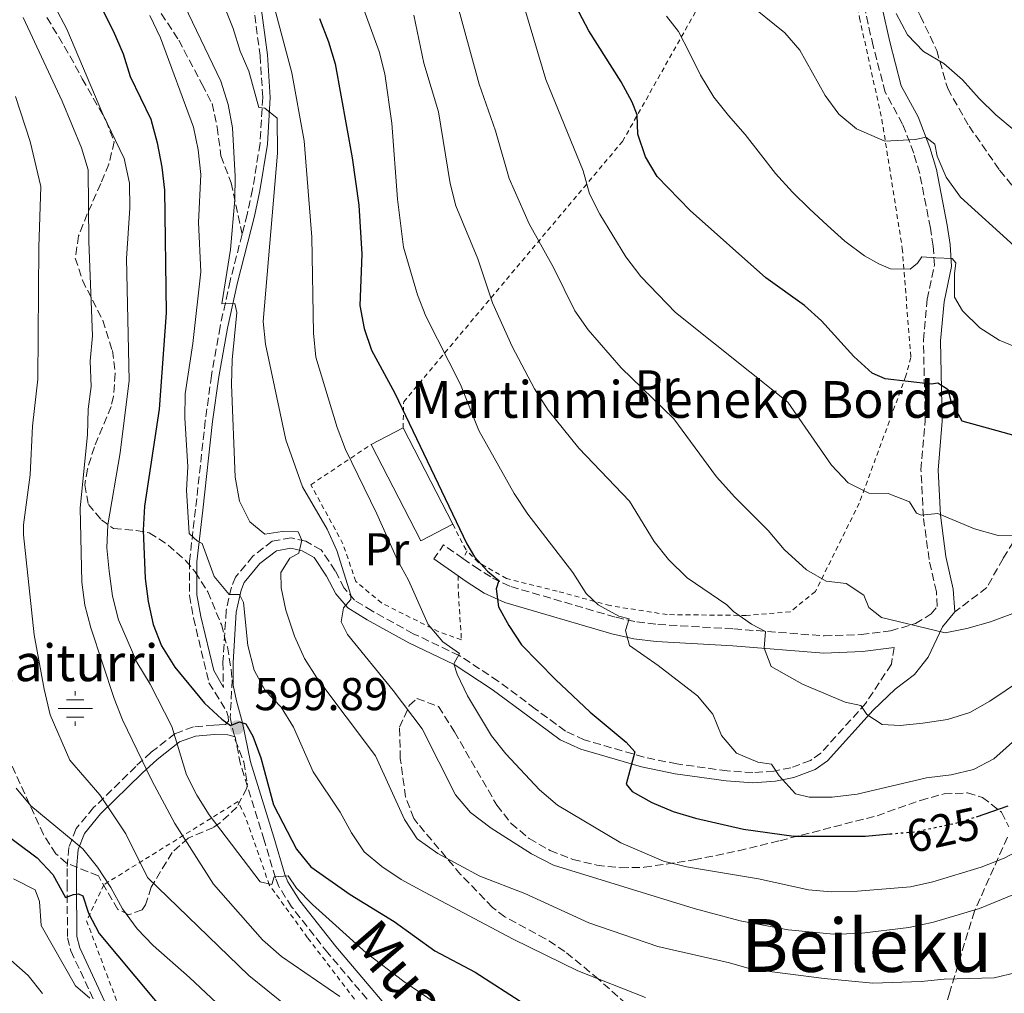
# Model space of a CAD drawing. Units: metres. Extents: x 586455 to 589876, y 4770621 to 4772978.
# Drawn here: x 587903 to 588117, y 4771577 to 4771789 of the extents above; entities that cross this region are included whole.
import ezdxf
from ezdxf.enums import TextEntityAlignment as Align

# ---------------------------------------------------------------- set-up
doc = ezdxf.new("R2010")
doc.units = ezdxf.units.M
doc.header["$MEASUREMENT"] = 0
for name, pattern in [('DGN Style 2', [1.7399219301090239, 1.043953158065414, -0.6959687720436097]), ('DGN Style 3', [2.435890702152634, 1.739921930109024, -0.6959687720436097]), ('DGN Style 5', [1.217945351076317, 0.5219765790327072, -0.6959687720436097])]:
    doc.linetypes.add(name, pattern=pattern)
for name, color, linetype, lineweight in [('Borda', 1, 'Continuous', 13), ('Camino', 7, 'DGN Style 3', 0), ('Cota de curva de nivel directora', 7, 'Continuous', 0), ('Cota de punto acotado terreno', 7, 'Continuous', 0), ('Curva de nivel directora', 30, 'Continuous', 30), ('Curva de nivel directora no vista', 30, 'DGN Style 5', 30), ('Curva de nivel intermedia', 30, 'Continuous', 0), ('Etiqueta de uso rústico', 92, 'Continuous', 0), ('Fuente-manantial-naciente', 7, 'Continuous', 0), ('Margen derecho', 7, 'Continuous', 0), ('Pozo recinto', 4, 'Continuous', 0), ('Punto acotado terreno (símbolo)', 7, 'Continuous', 0), ('Senda', 7, 'DGN Style 3', 0), ('Tela metálica o alambrada', 7, 'DGN Style 2', 0), ('Texto de Borda', 7, 'Continuous', 0), ('Texto de Fuente', 4, 'Continuous', 0), ('Texto de rotulación de espacio menor sin especificar', 7, 'Continuous', 0), ('Zona arbolada', 92, 'DGN Style 3', 0)]:
    doc.layers.add(name, color=color, linetype=linetype, lineweight=lineweight)
doc.styles.add('Style-Arial', font='arial.ttf')

# ---------------------------------------------------------------- blocks, each defined once
blk = doc.blocks.new('5NACIE')
at = {"layer": 'Pozo recinto', "color": 4, "linetype": 'Continuous', "lineweight": 0, "flags": 128}
for points in [[(0, 0.2812), (0, 0.375)], [(-0.375, 0), (0.375, 0)], [(-0.1875, 0.1875), (0.1875, 0.1875)], [(-0.1875, -0.1875), (0.1875, -0.1875)], [(0, -0.2812), (0, -0.375)]]:
    blk.add_lwpolyline(points, dxfattribs=at)
blk = doc.blocks.new('5PATER')
at = {"layer": 'Punto acotado terreno (símbolo)', "linetype": 'Continuous', "lineweight": 0}
h = blk.add_hatch(color=51, dxfattribs=at)
edge = h.paths.add_edge_path()
edge.add_ellipse((0, 0), major_axis=(-0.1095731443231308, -0.1110710700762829), ratio=0.9994222409660317, start_angle=0, end_angle=360)

msp = doc.modelspace()

# ---------------------------------------------------------------- linework, layer by layer
at = {"layer": 'Borda', "color": 1, "linetype": 'Continuous', "lineweight": 13, "elevation": 626.8099999999978, "flags": 128}
msp.add_lwpolyline([(587997.1600000003, 4771678.84), (587990.2000000002, 4771675.24), (587979.3499999996, 4771696.220000001), (587986.3099999996, 4771699.82), (587997.1600000003, 4771678.84)], close=True, dxfattribs=at)
at = {"layer": 'Borda', "color": 23, "linetype": 'Continuous', "lineweight": 0, "flags": 128}
for points, elevation in [([(587979.3499999996, 4771696.220000001), (587986.3099999996, 4771699.82)], 626.8099999999977), ([(587986.3099999996, 4771699.82), (587997.1600000003, 4771678.84)], 626.8099999999977), ([(587997.1600000003, 4771678.84), (587990.2000000002, 4771675.24), (587979.3499999996, 4771696.220000001)], 626.8099999999976)]:
    msp.add_lwpolyline(points, dxfattribs=dict(at, elevation=elevation))
at = {"layer": 'Camino', "color": 7, "linetype": 'DGN Style 3', "lineweight": 0, "extrusion": (-0.0669415617204389, 0.04674935291653105, 0.9966610884931318), "elevation": 184332.5231885535, "flags": 128}
msp.add_lwpolyline([(-4248781.001345641, -2242425.717301907), (-4248781.006990598, -2242430.861227274), (-4248777.286856194, -2242430.861227273)], dxfattribs=at)
at = {"layer": 'Camino', "color": 7, "linetype": 'DGN Style 3', "lineweight": 0}
for points in [[(587953.6999999983, 4771792.07, 617.7599999999948), (587955.1800000002, 4771780.880000002, 616.2599999999949), (587955.7800000014, 4771771.710000004, 615.2700000000041), (587955.1700000013, 4771761.75, 614.3999999999943), (587953.5599999975, 4771751.730000001, 612.6100000000006), (587952.3799999995, 4771746.300000001, 611.6999999999971), (587951.2699999987, 4771741.970000002, 611.2100000000064)], [(587999.3500000018, 4771671.4, 623.6499999999943), (588001.8799999976, 4771669.640000001, 623.8999999999943), (588005.7899999992, 4771667.140000002, 624.5800000000017), (588009.7800000012, 4771665.28, 625.5099999999948), (588032.6900000018, 4771658.59, 629.6600000000036), (588037.2100000014, 4771657.610000002, 630.5599999999978), (588041.8000000002, 4771657.020000001, 631.5), (588058.3599999984, 4771656.070000002, 633.9900000000054), (588077.999999999, 4771654.540000002, 637.3600000000006), (588086.05, 4771654.820000002, 638.029999999999), (588092.4699999974, 4771655.65, 639.0800000000017), (588097.8999999987, 4771657.210000001, 639.8300000000017), (588101.2899999995, 4771659.33, 640.5000000000002), (588102.6399999995, 4771660.970000001, 641.3999999999943), (588102.4299999995, 4771664.16, 642.070000000007), (588100.8500000014, 4771671.160000001, 643.7100000000065), (588099.6099999987, 4771680.500000002, 645.0599999999978), (588099.0900000001, 4771690.670000002, 647.1699999999986), (588099.9899999986, 4771701.410000003, 648.6199999999953), (588099.6299999988, 4771718.900000002, 651.3399999999967), (588100.449999999, 4771727.810000001, 653.429999999993), (588102.0100000014, 4771735.260000002, 654.5599999999978), (588101.760000001, 4771739.369999999, 655.9499999999971), (588101.1299999986, 4771743.310000001, 657.100000000006), (588098.8199999996, 4771755.199999999, 659.1100000000007), (588097.510000002, 4771759.640000001, 659.75), (588095.0899999992, 4771765.970000001, 660.6900000000024), (588091.3000000005, 4771772.890000001, 662.1100000000007), (588088.6600000008, 4771782.960000002, 663.5599999999978), (588086.98, 4771790.500000002, 664.3399999999965)], [(587951.2699999987, 4771741.970000002, 611.2100000000064), (587948.6800000003, 4771731.859999999, 610.0599999999978), (587946.4800000008, 4771721.850000001, 609.6300000000047), (587944.5899999999, 4771711.210000001, 608.6199999999953), (587943.2600000022, 4771701.380000001, 607.3699999999955), (587941.1200000009, 4771682.100000001, 605.6499999999943), (587939.8200000002, 4771670.790000002, 604.3099999999977), (587939.8400000001, 4771663.34, 603.1300000000048), (587940.6900000017, 4771658.42, 602.3600000000007), (587944.0599999981, 4771644.33, 601.0399999999936), (587947.8700000012, 4771638.189999999, 600.3000000000029), (587948.2399999977, 4771637.000000001, 599.9299999999931), (587948.3000000003, 4771635.980000001, 599.8899999999995), (587947.6499999977, 4771635.260000002, 599.8899999999995), (587946.2899999986, 4771635.190000001, 599.5200000000042), (587945.1499999987, 4771635.130000002, 599.300000000003), (587940.6700000016, 4771634.75, 597.0399999999937), (587936.6700000007, 4771633.27, 594.6600000000036), (587931.4600000004, 4771629.199999999, 591.4100000000036), (587928.11, 4771626.119999999, 589.2700000000041), (587918.949999998, 4771617.17, 583.9400000000024), (587915.1399999993, 4771612.600000001, 581.529999999999), (587913.5599999989, 4771608.480000001, 579.0899999999967), (587913.1799999989, 4771603.92, 576.8699999999955), (587913.199999999, 4771600.620000001, 575.7599999999948), (587913.2300000003, 4771588.850000001, 573.1300000000047), (587914.0100000004, 4771585.960000004, 572.5599999999976), (587919.9800000006, 4771573.050000002, 569.6100000000007)], [(588093.2199999982, 4771652.000000001, 639.0800000000017), (588092.6499999983, 4771648.410000001, 638.1100000000007), (588087.0899999995, 4771639.92, 635.3300000000017), (588077.2899999982, 4771629.03, 632.1199999999955), (588075.0100000005, 4771627.430000001, 631.4799999999959), (588070.7600000014, 4771625.86, 630.6199999999953), (588067.079999998, 4771625.08, 629.9600000000064), (588062.4699999989, 4771624.800000001, 629.1999999999972), (588056.9099999999, 4771625.160000001, 628.4400000000024), (588045.9400000019, 4771626.67, 626.679999999993), (588038.739999998, 4771628.170000002, 625.4499999999972), (588025.7699999994, 4771631.930000002, 623.4600000000064), (588021.659999999, 4771633.84, 622.6999999999972), (588015.0599999984, 4771638.699999999, 621.6999999999972), (588007.0100000018, 4771644.710000002, 621.1300000000047), (587998.5399999982, 4771650.270000001, 620.0800000000017), (587988.5499999992, 4771655.029999999, 618), (587979.6299999986, 4771659.940000001, 615.8800000000047), (587975.7399999973, 4771662.32, 615.2899999999936), (587973.530000001, 4771664.949999999, 614.2500000000001), (587971.5599999975, 4771668.7, 613.4900000000054), (587968.4999999997, 4771673.250000001, 612.229999999996), (587965.129999999, 4771675.130000001, 610.1399999999994), (587961.9299999982, 4771675.890000001, 609.3099999999978), (587957.8500000013, 4771675.160000003, 608.1199999999955), (587953.5899999987, 4771671.9, 607.0700000000071), (587949.8500000016, 4771667.310000001, 605.8000000000029), (587948.9299999984, 4771665.170000001, 605.3899999999995), (587947.8099999985, 4771660.050000002, 604.3099999999977), (587947.0899999988, 4771648.810000001, 602.0599999999978), (587947.1900000017, 4771643.310000001, 601.1999999999973)], [(588126.0100000006, 4771463.350000001, 559.3300000000019), (588116.4899999987, 4771466.4, 561.3500000000058), (588097.6900000009, 4771473.720000001, 564.6900000000024), (588088.3900000004, 4771478.140000002, 566.6000000000058), (588079.6700000009, 4771482.680000002, 568.8399999999966), (588071.0399999986, 4771487.359999999, 570.8899999999994), (588056.8299999973, 4771495.410000001, 573.529999999999), (588048.6299999986, 4771500.880000004, 575.0599999999977), (588044.6299999978, 4771504.060000001, 575.8399999999966), (588034.9800000006, 4771512.800000001, 578.0599999999978), (588027.9200000019, 4771519.630000001, 580.3300000000017), (588017.8999999971, 4771529.880000002, 583.2599999999949), (588011.1600000003, 4771537.190000001, 584.8999999999943), (587994.2699999991, 4771556.940000001, 587.550000000003), (587969.9400000013, 4771585.52, 591.9199999999983), (587962.0599999978, 4771595.58, 593.6399999999995), (587959.2399999971, 4771600.010000001, 594.600000000006), (587958.5100000006, 4771601.859999999, 594.9100000000036), (587956.100000001, 4771610.109999999, 596.2599999999948), (587950.9400000002, 4771626.590000002, 599.5500000000029), (587949.7300000008, 4771632.57, 599.8899999999995)]]:
    msp.add_polyline3d(points, dxfattribs=at)
at = {"layer": 'Curva de nivel directora', "color": 30, "linetype": 'Continuous', "lineweight": 30, "flags": 128}
for points, elevation in [([(587918.2500000005, 4771796.120000001), (587923.2100000004, 4771786.270000001), (587925.3399999982, 4771781.260000002), (587926.8699999994, 4771776.310000001), (587931.4200000003, 4771767.01), (587932.7599999991, 4771761.86), (587933.8200000008, 4771756.560000001), (587934.3899999985, 4771751.590000002), (587934.7599999995, 4771724.860000002), (587933.2300000007, 4771703.92), (587929.9999999986, 4771682.820000002), (587929.7599999994, 4771677.550000001), (587930.1300000005, 4771667.050000003), (587930.8300000001, 4771662.03), (587931.940000001, 4771657.020000001), (587933.7299999992, 4771652.350000001), (587936.6199999992, 4771647.720000001), (587943.1100000002, 4771639.87), (587946.8499999996, 4771636.420000002), (587948.7800000008, 4771635.060000001), (587950.7399999988, 4771635.850000001), (587952.0599999998, 4771635.380000004), (587953.5799999998, 4771632.7), (587955.3599999989, 4771628.030000002), (587958.1100000005, 4771617.78), (587963.0799999994, 4771608.12), (587966.24, 4771604.240000002), (587974.7999999984, 4771598.27), (587984.3600000005, 4771592.359999999), (587993.2000000007, 4771586.020000001), (588002.0399999986, 4771581.350000001), (588012.7999999986, 4771574.370000001)], 600.0000000000001), ([(588120.4000000003, 4771697.910000001), (588108.089999999, 4771701.26), (588105.6700000004, 4771705.67), (588104.9999999999, 4771708.11), (588102.7699999993, 4771709.53), (588101.2800000005, 4771709.350000001), (588091.2800000004, 4771710.529999999), (588088.4599999995, 4771711.710000002), (588084.49, 4771715.33), (588077.449999999, 4771723.12), (588073.7099999996, 4771726.439999999), (588065.2899999997, 4771732.480000001), (588048.8399999987, 4771747.11), (588041.6799999995, 4771754.530000002), (588039.089999999, 4771758.800000003), (588037.4399999994, 4771763.76), (588037.2999999986, 4771767.939999999), (588036.2199999989, 4771770.750000002), (588033.8399999985, 4771775.160000001), (588026.7499999985, 4771786.260000002), (588021.8800000002, 4771795.52)], 650.0000000000001), ([(587968.0999999995, 4771788.930000001), (587970.1099999989, 4771783.860000002), (587971.5100000004, 4771779.060000001), (587975.2499999999, 4771758.59), (587976.6600000003, 4771748.310000001), (587977.3099999984, 4771737.640000002), (587976.8999999994, 4771726.49), (587977.8400000005, 4771721.470000003), (587979.480000001, 4771716.74), (587984.5100000004, 4771707.400000002), (588000.2300000002, 4771674.609999999), (588001.8599999996, 4771671.750000001), (588004.7000000007, 4771668.600000001), (588007.1599999993, 4771666.580000001), (588006.5800000004, 4771664.779999999), (588007.079999999, 4771660.840000001), (588009.3799999988, 4771656.790000001), (588012.079999999, 4771652.58), (588019.5099999988, 4771645.070000002), (588027.0799999993, 4771637.920000002), (588034.9200000003, 4771631.420000002), (588036.7899999989, 4771629.28), (588034.86, 4771622.270000001), (588036.1899999998, 4771620.660000001), (588040.5099999983, 4771618.300000001), (588045.1100000005, 4771616.330000003), (588049.980000001, 4771614.87), (588060.4500000007, 4771612.440000001), (588071.4299999997, 4771610.980000001), (588087.0400000003, 4771610.970000002), (588092.2900000006, 4771611.430000001)], 625.0000000000001), ([(587892.5999999996, 4771616.7), (587906.6199999986, 4771606.26), (587910.0299999996, 4771602.61), (587912.8399999992, 4771597.630000004), (587914.5699999991, 4771598.24), (587915.6399999998, 4771598.37), (587916.5999999987, 4771597.949999999), (587917.8199999991, 4771594.190000001), (587920.1300000004, 4771589.750000001), (587947.5099999991, 4771557.020000001)], 575.0000000000002), ([(588111.1399999999, 4771615.17), (588118.0999999981, 4771617.520000001)], 625.0000000000001)]:
    msp.add_lwpolyline(points, dxfattribs=dict(at, elevation=elevation))
at = {"layer": 'Curva de nivel directora no vista', "color": 30, "linetype": 'DGN Style 5', "lineweight": 30, "elevation": 625.0000000000005, "flags": 128}
msp.add_lwpolyline([(588092.2900000006, 4771611.430000001), (588098.1, 4771611.939999999), (588107.899999999, 4771614.080000001), (588111.1399999999, 4771615.17)], dxfattribs=at)
at = {"layer": 'Curva de nivel intermedia', "color": 30, "linetype": 'Continuous', "lineweight": 0, "flags": 128}
for points, elevation in [([(588131.0599999998, 4771642.139999999), (588114.970000001, 4771627.760000001), (588110.5400000009, 4771625.429999999), (588105.6500000004, 4771624.32), (588100.2600000014, 4771623.619999998), (588085.2200000008, 4771620.109999999), (588079.7600000004, 4771619.409999999), (588074.7600000001, 4771619.439999999), (588071.7600000005, 4771620.140000001), (588068.1999999998, 4771624.060000001), (588066.5700000004, 4771626.619999998), (588063.5500000007, 4771627.05), (588058.9200000018, 4771629.05), (588055.6400000004, 4771632.83), (588053.7600000006, 4771637.539999999), (588050.4400000013, 4771641.520000001), (588041.8499999993, 4771648.119999998), (588035.5900000008, 4771652.430000001), (588034.7300000002, 4771655.710000001), (588035.5500000005, 4771658.230000001), (588033.3300000011, 4771658.81), (588028.7700000014, 4771661.289999999), (588026.1800000007, 4771663.789999999), (588023.2999999997, 4771668.36), (588013.5099999994, 4771681.060000001), (588010.5000000009, 4771685.56), (588002.85, 4771699.269999999), (587998.8300000011, 4771709.3), (587991.2699999994, 4771724.140000002), (587989.4299999998, 4771728.789999999), (587986.380000001, 4771739.130000001), (587985.1000000003, 4771749.630000001), (587983.8399999996, 4771766.16), (587982.36, 4771776.880000001), (587981.1100000006, 4771781.730000001), (587972.0600000003, 4771806.630000001)], 630), ([(587955.4100000004, 4771802.209999999), (587962.1000000003, 4771777.130000001), (587964.7700000014, 4771762.340000001), (587966.4700000001, 4771741.34), (587966.7899999997, 4771720.429999999), (587967.3000000016, 4771715.25), (587971.9599999997, 4771699.92), (587973.7900000003, 4771695.150000001), (587980.6400000011, 4771681.140000001), (587985.1400000006, 4771671.060000001), (587987.5000000009, 4771666.659999999), (587991.75, 4771657.059999999), (587994.9800000021, 4771653.230000001), (587998.6200000009, 4771650.7), (587997.3800000004, 4771648.480000001), (587998.1100000013, 4771646.209999999), (588000.3600000021, 4771641.5), (588005.55, 4771632.82), (588008.6600000013, 4771628.88), (588016.0500000009, 4771621.029999998), (588019.9600000002, 4771617.710000001), (588033.7100000011, 4771609.49), (588043.0600000008, 4771605.529999999), (588048.0499999997, 4771604.310000001), (588063.6800000003, 4771601.649999999), (588074.5800000012, 4771599.239999999), (588079.5600000013, 4771598.859999999), (588085.2600000009, 4771599.009999999), (588096.8200000013, 4771599.939999999), (588101.7000000008, 4771601.029999999), (588112.1600000014, 4771604.17), (588117.1700000004, 4771606.180000001), (588126.3500000003, 4771610.970000001)], 620), ([(588134.0500000005, 4771664.980000001), (588114.2300000011, 4771657.630000001), (588109.0400000011, 4771656.16), (588104.3800000007, 4771655.230000001), (588090.4800000002, 4771658.539999999), (588087.7100000008, 4771660.74), (588086.6800000004, 4771663.42), (588082.770000001, 4771665.970000001), (588078.4700000006, 4771666.470000002), (588074.140000001, 4771668.960000001), (588069.3300000009, 4771673.349999999), (588065.8300000007, 4771677.46), (588058.5400000017, 4771684.76), (588054.600000001, 4771689.17), (588045.2600000004, 4771701.779999998), (588033.8200000006, 4771712.880000001), (588026.600000001, 4771721.2), (588023.750000001, 4771725.319999999), (588019.0800000017, 4771734.73), (588013.8100000012, 4771744.27), (588009.4100000003, 4771754.140000001), (588006.4700000009, 4771764.48), (588002.9100000003, 4771774.660000001), (587996.0100000004, 4771799.9)], 640.0000000000001), ([(587945.2800000005, 4771797.029999998), (587949.2999999995, 4771786.769999999), (587950.8300000007, 4771781.82), (587952.7700000006, 4771777.470000001), (587954.9200000009, 4771769.59), (587956.2400000019, 4771769.42), (587958.8900000006, 4771767.279999998), (587959.0000000001, 4771759.619999998), (587955.8399999996, 4771722.999999999), (587956.3899999994, 4771718.029999998), (587960.7700000004, 4771697.23), (587964.4000000003, 4771686.960000001), (587969.7900000016, 4771677.810000001)], 615.0000000000001), ([(587936.9600000012, 4771795.449999998), (587946.6700000009, 4771775.3), (587948.26, 4771770.230000001), (587949.2000000011, 4771765.15), (587949.7500000009, 4771754.569999998), (587949.6799999994, 4771749.570000002), (587948.7800000008, 4771738.649999999), (587946.8899999999, 4771726.850000001), (587949.7000000017, 4771726.869999998), (587950.1300000009, 4771724.960000002), (587949.1299999995, 4771714.609999998), (587948.9800000021, 4771709.279999999), (587949.78, 4771689.099999998), (587950.7099999998, 4771683.869999997), (587952.9600000007, 4771679.34), (587956.2100000005, 4771676.670000001), (587960.0300000005, 4771677.300000001), (587963.5000000017, 4771677.199999998), (587964.2900000007, 4771675.350000001), (587963.6500000015, 4771672.539999997), (587961.6800000002, 4771671.449999999), (587959.6700000007, 4771668.38), (587959.7500000012, 4771665.029999999), (587960.7700000004, 4771660.139999999), (587962.7000000017, 4771654.470000001), (587964.8800000009, 4771649.640000001), (587967.5200000006, 4771645.389999999), (587980.3400000016, 4771628.449999998), (587986.6600000005, 4771614.56), (587989.4200000009, 4771610.390000001), (587993.9100000014, 4771607.179999999), (588003.0399999999, 4771602.220000001), (588012.8500000001, 4771598.470000001), (588026.7999999998, 4771592.06), (588041.8200000003, 4771586.939999999), (588057.3900000006, 4771583.4), (588062.2000000007, 4771582.02), (588077.980000001, 4771579.95), (588088.5900000016, 4771578.949999998), (588099.1399999993, 4771579.319999999), (588104.1399999993, 4771579.829999999), (588115.0200000004, 4771580.090000001), (588119.8799999995, 4771581.250000001)], 610), ([(588119.39, 4771739.430000001), (588107.7100000011, 4771750.069999999), (588104.5900000008, 4771754.399999999), (588102.6300000006, 4771758.99), (588102.1299999999, 4771761.560000001), (588100.1500000019, 4771763.099999999), (588097.8800000009, 4771762.609999998), (588091.2400000001, 4771762.26), (588085.070000001, 4771764.929999999), (588081.2100000009, 4771768.119999998), (588078.2600000005, 4771772.159999999), (588072.7100000004, 4771782.019999999), (588069.4300000014, 4771785.800000001), (588060.8300000007, 4771792.779999999)], 660), ([(587910.4400000008, 4771791.730000001), (587913.0800000007, 4771786.639999999), (587920.9500000007, 4771768.099999999), (587925.5900000008, 4771758.440000001), (587926.7599999999, 4771753.119999998), (587926.8, 4771747.680000001), (587926.1000000006, 4771736.73), (587926.6600000015, 4771710.140000001), (587924.7200000014, 4771694.369999998), (587922.0700000004, 4771678.74), (587921.8, 4771673.749999999), (587922.3299999997, 4771668.630000001), (587923.0800000008, 4771663.199999999), (587924.3700000005, 4771658.060000001), (587928.3700000015, 4771648.82), (587931.2200000013, 4771644.05), (587936.0000000001, 4771634.81), (587939.1300000015, 4771624.31), (587941.3800000001, 4771619.84), (587944.0800000003, 4771615.63), (587955.2000000003, 4771601.029999999), (587957.7800000019, 4771600.449999998), (587958.2500000013, 4771602.069999999), (587961.3, 4771602.330000001), (587963.1100000006, 4771599.65), (587966.5999999997, 4771596.079999999), (587978.2699999996, 4771585.58), (587986.4500000004, 4771579.349999999), (587995.3399999996, 4771573.289999999)], 595), ([(588120.8800000009, 4771676.449999999), (588115.8800000007, 4771676.4), (588110.730000001, 4771677.859999999), (588102.7500000013, 4771681.220000002), (588099.1600000015, 4771680.83), (588098.1400000001, 4771681.239999999), (588096.6100000013, 4771683.699999998), (588091.9500000009, 4771685.509999999), (588087.74, 4771685.609999999), (588083.2600000005, 4771687.84), (588079.5900000003, 4771691.7), (588070.0999999997, 4771705.46), (588045.6200000001, 4771724.949999998), (588038.100000001, 4771732.81), (588034.8399999999, 4771737.09), (588029.1300000012, 4771746.320000002), (588026.9100000015, 4771750.800000001), (588025.5599999994, 4771755.749999999), (588017.4299999999, 4771775.680000001), (588012.990000001, 4771790.529999998)], 645), ([(588119.3699999999, 4771764.649999999), (588115.4000000001, 4771767.970000001), (588111.73, 4771771.539999999), (588108.1100000013, 4771775.579999999), (588104.0800000012, 4771779.140000001), (588099.6399999999, 4771781.739999999), (588096.1399999997, 4771785.369999999), (588093.6600000008, 4771790.01)], 665.0000000000001), ([(587903.5900000001, 4771789.17), (587912.0900000003, 4771770.930000001), (587916.2900000003, 4771760.789999999), (587917.7300000021, 4771755.99), (587917.9199999997, 4771740.369999998), (587918.7199999999, 4771719.890000001), (587918.1600000011, 4771714.32), (587918.4400000006, 4771708.819999999), (587917.7300000021, 4771703.869999998), (587917.6100000013, 4771698.289999999), (587915.9999999997, 4771682.41), (587916.400000002, 4771666.220000001), (587917.01, 4771661.259999999), (587918.2999999997, 4771656.310000001), (587923.3900000014, 4771640.91), (587925.250000001, 4771636.27), (587931.6399999993, 4771623.050000001), (587936.6000000014, 4771613.689999999), (587945.0200000014, 4771600.509999999), (587955.690000002, 4771588.380000001), (587959.8499999995, 4771584.76), (587972.5300000019, 4771576.05)], 590.0000000000001), ([(587931.2000000011, 4771789.59), (587933.5000000012, 4771784.699999999), (587940.6900000017, 4771765.249999999), (587941.6900000009, 4771760.349999999), (587942.3100000002, 4771754.96), (587941.7900000014, 4771744.539999999), (587942.2899999999, 4771733.8), (587940.5399999998, 4771718.23), (587938.8800000013, 4771707.220000001), (587938.8000000007, 4771702.009999999), (587939.4700000014, 4771691.369999999), (587939.2000000009, 4771686.279999999), (587939.7700000008, 4771676.8), (587941.55, 4771675.180000001), (587942.5700000015, 4771674.640000001), (587945.2000000001, 4771667.48), (587948.4500000001, 4771663.560000001), (587950.6699999997, 4771663.57), (587951.5800000015, 4771661.789999999), (587952.5400000004, 4771652.470000001), (587953.8900000005, 4771647.09), (587956.2599999999, 4771642.689999999), (587959.8000000003, 4771639.029999998), (587962.4400000002, 4771634.649999999), (587966.7800000008, 4771624.929999998), (587972.6400000014, 4771616.17), (587975.070000001, 4771611.699999998), (587977.8400000005, 4771607.539999999), (587981.6800000005, 4771604.329999999), (587985.9299999997, 4771601.510000001), (587990.9499999997, 4771598.77), (588010.2800000019, 4771588.499999999), (588024.3800000014, 4771581.600000001), (588039.0800000001, 4771575.849999998)], 605), ([(588128.0600000003, 4771649.759999999), (588114.0800000015, 4771640.310000001), (588109.7200000006, 4771637.850000001), (588104.8300000001, 4771636.33), (588099.5199999993, 4771635.55), (588094.5500000004, 4771635.060000001), (588090.6600000013, 4771635.269999999), (588087.2900000005, 4771637.4), (588086.020000001, 4771639.430000001), (588082.6100000001, 4771640.119999998), (588073.3099999995, 4771644.06), (588066.4699999999, 4771647.850000001), (588064.940000001, 4771651.9), (588065.2200000003, 4771655.49), (588062.1600000004, 4771657.09), (588058.250000001, 4771659.869999998), (588056.8000000004, 4771661.310000001), (588048.1500000003, 4771667.220000001), (588044.1000000001, 4771671.160000001), (588040.9800000021, 4771675.060000001), (588035.5999999997, 4771683.880000001), (588024.5700000013, 4771695.42), (588017.9300000007, 4771703.679999998), (588014.9700000013, 4771708.359999998), (588010.0600000005, 4771717.560000001), (588005.8000000003, 4771727.069999999), (588002.6300000009, 4771736.649999999), (587997.7900000017, 4771748.149999999), (587996.5399999999, 4771752.990000002), (587994.040000001, 4771768.59), (587990.8700000015, 4771779.25), (587988.6299999997, 4771789.67)], 635), ([(588121.0199999994, 4771716.859999999), (588116.1, 4771718.92), (588111.9000000021, 4771721.640000001), (588108.1000000001, 4771725.27), (588106.35, 4771728.25), (588106.3700000001, 4771733.33), (588106.6600000006, 4771735.78), (588105.8700000016, 4771736.679999999), (588102.3400000001, 4771736.83), (588099.2900000013, 4771737.05), (588098.3400000012, 4771735.67), (588096.740000001, 4771734.340000001), (588092.4300000014, 4771734.430000001), (588089.9100000003, 4771735.55), (588086.7899999999, 4771737.26), (588082.5200000008, 4771740.46), (588078.7300000021, 4771743.849999999), (588074.8200000006, 4771747.529999998), (588071.0800000011, 4771751.149999999), (588067.4100000008, 4771755.190000001), (588064.150000002, 4771759.42), (588060.7700000001, 4771763.699999999), (588057.2100000017, 4771767.859999999), (588053.9500000007, 4771771.849999999), (588051.0500000016, 4771776.61), (588048.6800000002, 4771781.440000001), (588046.2600000015, 4771786.09), (588043.6599999998, 4771789.480000001)], 655), ([(587901.9600000005, 4771771.930000001), (587905.0899999997, 4771762.189999999), (587907.4600000012, 4771752.34), (587907.0299999999, 4771739.189999999), (587906.8100000009, 4771710.449999998), (587905.6100000006, 4771700.180000001), (587905.1100000021, 4771689.619999999), (587903.6700000004, 4771678.699999998), (587903.6900000006, 4771676.539999999), (587906.0100000007, 4771654.779999999), (587908.1400000008, 4771642.949999998), (587909.4599999995, 4771637.350000001), (587913.7700000012, 4771627.51), (587920.3000000002, 4771619.92), (587925.9300000007, 4771611.49), (587930.7000000004, 4771601.96), (587952.7700000006, 4771580.600000001), (587961.0400000009, 4771573.939999999)], 585), ([(587969.7900000016, 4771677.810000001), (587971.9100000005, 4771673.159999999), (587974.9700000006, 4771663.38), (587974.9800000016, 4771662.48), (587973.3200000009, 4771660.67), (587972.8600000005, 4771657.619999998), (587974.1900000004, 4771654.88), (587984.1500000004, 4771642.680000001), (587990.4800000004, 4771634.279999998), (587997.7600000004, 4771619.929999998), (588000.9800000013, 4771616.100000001), (588005.5299999999, 4771612.680000001), (588014.2600000005, 4771607.09), (588019.0400000016, 4771604.640000001), (588049.7000000015, 4771595.17), (588059.7300000008, 4771592.539999999), (588070.1600000003, 4771590.58), (588080.1400000004, 4771589.63), (588085.6500000021, 4771589.789999999), (588096.4600000015, 4771591.099999999), (588101.8400000016, 4771592.23), (588111.8200000017, 4771595.17), (588131.8600000001, 4771603.439999999)], 615.0000000000001), ([(587902.0499999999, 4771621.380000001), (587905.290000001, 4771617.57), (587916.620000001, 4771608.199999998), (587919.8200000018, 4771604.21), (587922.7200000009, 4771599.81), (587925.26, 4771595.16), (587928.4000000005, 4771590.759999999), (587931.9000000008, 4771587.179999999), (587939.8400000001, 4771580.189999999), (587955.1900000013, 4771565.74)], 580.0000000000001), ([(587901.5000000001, 4771601.680000001), (587906.1800000005, 4771599.26)], 570), ([(587906.1800000005, 4771599.26), (587907.1500000006, 4771596.759999998), (587907.5500000007, 4771591.49), (587915.0000000006, 4771578.390000001), (587918.1200000008, 4771575.66)], 570), ([(587900.9200000011, 4771583.939999999), (587904.6900000019, 4771580.640000001), (587907.8300000001, 4771576.7)], 565.0000000000001)]:
    msp.add_lwpolyline(points, dxfattribs=dict(at, elevation=elevation))
at = {"layer": 'Margen derecho', "color": 7, "linetype": 'Continuous', "lineweight": 0, "extrusion": (-0.06639128527760356, 0.04619621751757388, 0.9967236862472253), "elevation": 182016.7406061227, "flags": 128}
msp.add_lwpolyline([(-4252621.912995891, -2235320.972710841), (-4252621.912995891, -2235314.543589592)], dxfattribs=at)
at = {"layer": 'Margen derecho', "color": 7, "linetype": 'Continuous', "lineweight": 0}
for points in [[(588106.4499999983, 4771659.75, 641.3999999999943), (588106.1199999999, 4771664.689999999, 642.070000000007), (588104.5100000004, 4771671.82, 643.7100000000065), (588103.3099999978, 4771680.840000002, 645.0599999999978), (588102.8099999973, 4771690.609999999, 647.1699999999986), (588103.699999999, 4771701.300000003, 648.6199999999953), (588103.3500000003, 4771718.760000002, 651.3399999999967), (588104.1299999983, 4771727.26, 653.429999999993), (588105.7499999988, 4771734.990000002, 654.5599999999978), (588105.4499999991, 4771739.780000002, 655.9499999999971), (588104.7899999976, 4771743.949999999, 657.100000000006), (588102.4400000006, 4771756.08, 659.1100000000007), (588101.0300000003, 4771760.840000001, 659.75), (588098.4699999987, 4771767.540000002, 660.6900000000024), (588094.7699999994, 4771774.27, 662.1100000000007), (588092.2699999983, 4771783.830000003, 663.5599999999978), (588090.6200000009, 4771791.25, 664.3399999999965), (588089.6799999999, 4771796.140000001, 664.8399999999967), (588089.1299999979, 4771801.220000002, 665.6999999999971), (588089.0799999987, 4771813.040000001, 667.6499999999943)], [(587955.3000000009, 4771792.320000002, 617.7599999999948), (587956.7899999997, 4771781.030000002, 616.2599999999949), (587957.3999999975, 4771771.710000004, 615.2700000000041), (587956.7800000006, 4771761.570000002, 614.3999999999943), (587955.1499999989, 4771751.430000001, 612.6100000000006), (587953.9499999986, 4771745.930000001, 611.6999999999971), (587950.2499999994, 4771731.49, 610.0599999999978), (587948.0599999989, 4771721.53, 609.6300000000047), (587946.1900000003, 4771710.960000004, 608.6199999999953), (587944.8599999981, 4771701.180000001, 607.3699999999955), (587942.7300000002, 4771681.920000001, 605.6499999999943), (587941.4400000006, 4771670.7, 604.3099999999977), (587941.4499999996, 4771663.480000001, 603.1300000000048), (587942.2699999998, 4771658.74, 602.3600000000007), (587945.0799999972, 4771646.980000001, 601.2599999999949), (587947.1900000017, 4771643.310000001, 601.1999999999973)], [(587995.9400000009, 4771558.369999999, 587.550000000003), (587971.649999999, 4771586.920000001, 591.9199999999983), (587963.8599999994, 4771596.850000001, 593.6399999999995), (587961.2100000007, 4771601.020000001, 594.600000000006), (587960.6000000006, 4771602.570000002, 594.9100000000036), (587958.2100000011, 4771610.750000001, 596.2599999999948), (587953.0799999969, 4771627.140000002, 599.5500000000029), (587951.3700000015, 4771635.59, 599.9700000000012), (587950.0500000004, 4771640.380000004, 600.6699999999983), (587949.3399999996, 4771643.830000001, 601.2400000000054), (587949.2999999995, 4771648.750000001, 602.0599999999978), (587949.9999999991, 4771659.740000002, 604.3099999999977), (587951.0399999984, 4771664.490000002, 605.3899999999995), (587951.7499999992, 4771666.160000001, 605.8000000000029), (587955.1399999999, 4771670.310000001, 607.0700000000071), (587958.7600000009, 4771673.080000001, 608.1199999999955), (587961.8700000001, 4771673.640000002, 609.3099999999978), (587964.3299999988, 4771673.060000001, 610.1399999999994), (587966.9699999986, 4771671.580000001, 612.229999999996), (587969.6700000009, 4771667.570000002, 613.4900000000054), (587971.6900000015, 4771663.720000003, 614.2500000000001), (587974.2799999998, 4771660.630000001, 615.2899999999936), (587978.5199999999, 4771658.040000003, 615.8800000000047), (587987.55, 4771653.070000002, 618), (587997.4499999997, 4771648.34, 620.0800000000017), (588005.749999999, 4771642.900000001, 621.1300000000047), (588013.7399999974, 4771636.930000002, 621.6999999999972), (588020.5300000003, 4771631.940000001, 622.6999999999972), (588024.9899999973, 4771629.859999999, 623.4600000000064), (588038.2100000004, 4771626.03, 625.4499999999972), (588045.5700000009, 4771624.500000001, 626.679999999993), (588056.6900000009, 4771622.970000001, 628.4400000000024), (588062.4699999989, 4771622.59, 629.1999999999972), (588067.3799999995, 4771622.890000002, 629.9600000000064), (588071.3700000016, 4771623.730000001, 630.6199999999953), (588076.0499999998, 4771625.460000004, 631.4799999999959), (588078.760000001, 4771627.369999999, 632.1199999999955), (588088.6799999987, 4771638.380000002, 635.3300000000017), (588093.4299999983, 4771642.960000002, 636.8999999999943), (588097.6599999996, 4771646.16, 638.1699999999983), (588100.6799999992, 4771649.890000001, 639.2200000000012), (588103.7800000017, 4771656.5, 640.5000000000002), (588106.4499999983, 4771659.75, 641.3999999999943)], [(587998.2800000012, 4771667.630000002, 623.7500000000001), (587999.8099999978, 4771666.550000002, 623.8999999999943), (588003.9999999988, 4771663.880000001, 624.5800000000017), (588008.4699999992, 4771661.790000001, 625.5099999999948), (588031.7699999987, 4771654.990000002, 629.6600000000036), (588036.5699999998, 4771653.940000001, 630.5599999999978), (588041.4600000004, 4771653.320000002, 631.5), (588058.109999998, 4771652.36, 633.9900000000054), (588077.9200000007, 4771650.82, 637.3600000000006), (588086.3500000017, 4771651.12, 638.029999999999), (588093.2199999982, 4771652.000000001, 639.0800000000017)], [(587930.7199999985, 4771533.270000001, 560.7899999999936), (587926.010000001, 4771545.310000001, 562.9799999999959), (587925.2499999988, 4771553.960000001, 564.9799999999958), (587924.1200000001, 4771563.61, 567.6799999999931), (587923.0899999997, 4771569.82, 568.8899999999995), (587921.8799999983, 4771573.78, 569.6100000000007), (587915.9299999982, 4771586.66, 572.5599999999976), (587915.2600000021, 4771589.120000001, 573.1300000000047), (587915.2399999975, 4771600.630000002, 575.7599999999948), (587915.2199999974, 4771603.850000001, 576.8699999999955), (587915.5599999971, 4771608.03, 579.0899999999967), (587916.9200000007, 4771611.560000001, 581.529999999999), (587920.4499999977, 4771615.790000001, 583.9400000000024), (587929.5100000014, 4771624.640000002, 589.2700000000041), (587932.7800000014, 4771627.65, 591.4100000000036), (587937.670000002, 4771631.470000001, 594.6600000000036), (587941.1200000009, 4771632.74, 597.0399999999937), (587945.2100000012, 4771633.090000001, 599.300000000003), (587948.1900000008, 4771633.000000002, 599.8899999999995), (587949.7300000008, 4771632.57, 599.8899999999995)]]:
    msp.add_polyline3d(points, dxfattribs=at)
at = {"layer": 'Senda', "color": 7, "linetype": 'DGN Style 3', "lineweight": 0}
for points in [[(587897.010000002, 4771848.27, 602.5899999999966), (587899.219999998, 4771840.390000001, 603.2599999999948), (587901.8299999987, 4771834.310000001, 603.779999999999), (587906.0699999988, 4771827.76, 604.679999999993), (587915.2600000021, 4771813.470000001, 605.1300000000047), (587924.7699999983, 4771804.140000001, 606.4700000000013), (587929.6700000024, 4771796.160000001, 606.3999999999943), (587937.4699999986, 4771784.25, 607.300000000003), (587942.5599999981, 4771774.600000001, 607.7500000000001), (587944.7399999974, 4771770.430000001, 608.3399999999965), (587945.8500000006, 4771765.290000001, 608.3399999999965), (587946.6700000009, 4771759.020000001, 608.3399999999965), (587948.8700000002, 4771753.17, 609.3899999999994), (587951.2699999987, 4771741.970000002, 611.2100000000064)], [(588089.0799999987, 4771813.040000001, 667.6499999999943), (588091.819999999, 4771805.820000002, 667.5700000000071), (588095.1099999992, 4771796.810000001, 666.8999999999944), (588098.9899999973, 4771789.480000001, 665.6199999999953), (588102.5100000021, 4771781.970000003, 665.179999999993), (588104.8999999971, 4771773.670000001, 664.1999999999971), (588109.5599999975, 4771765.51, 663.1600000000037), (588116.2099999993, 4771755.920000001, 662.4100000000036), (588121.3900000005, 4771749.560000002, 662.1100000000007), (588128.010000001, 4771743.5, 661.5899999999965), (588135.6499999987, 4771737.76, 660.8399999999965), (588143.1599999989, 4771732.78, 660.1699999999983), (588147.9099999986, 4771728.930000002, 659.4900000000052), (588154.9499999996, 4771725.970000002, 659.1199999999953)], [(588154.9499999996, 4771725.970000002, 659.1199999999953), (588148.3299999967, 4771719.310000001, 656.7200000000012), (588141.2600000012, 4771711.130000004, 654.5599999999978), (588135.2799999999, 4771703.430000001, 652.6100000000006), (588130.0100000015, 4771695.560000002, 650.2899999999937), (588125.8099999973, 4771687.699999999, 648.1999999999971), (588121.7500000005, 4771679.170000002, 645.5099999999949), (588116.9600000003, 4771671.370000001, 643.9400000000023), (588113.4099999986, 4771665.060000001, 642.3699999999953), (588106.4499999983, 4771659.75, 641.3999999999943)]]:
    msp.add_polyline3d(points, dxfattribs=at)
at = {"layer": 'Tela metálica o alambrada', "color": 7, "linetype": 'DGN Style 2', "lineweight": 0, "extrusion": (0.8039660413139984, 0.424018759715678, 0.4169492724817689), "elevation": 2496271.556568445, "flags": 128}
msp.add_lwpolyline([(3946340.067629221, -1144416.178232793), (3946334.795929758, -1144415.936189887), (3946333.504766364, -1144416.255246445)], dxfattribs=at)
at = {"layer": 'Tela metálica o alambrada', "color": 7, "linetype": 'DGN Style 2', "lineweight": 0, "extrusion": (0.01782203853157064, 0.03267373730913849, 0.9993071609034094), "elevation": 167011.9421117124, "flags": 128}
msp.add_lwpolyline([(1768722.990483603, -4467475.167739977), (1768722.990483603, -4467473.286942272)], dxfattribs=at)
at = {"layer": 'Tela metálica o alambrada', "color": 7, "linetype": 'DGN Style 2', "lineweight": 0}
for points in [[(587986.3099999996, 4771699.82, 625.3099999999977), (587986.4500000002, 4771705.5, 626.0599999999977), (588034.0899999999, 4771762.17, 649.7599999999948), (588054.3600000005, 4771798.140000001, 660.3800000000047), (588069.6600000003, 4771825.52, 669.570000000007), (588081.6600000003, 4771811.9, 667.029999999999), (588085.7000000002, 4771789.08, 663.8899999999994), (588090.5800000001, 4771766.980000001, 660.6000000000058), (588095.0199999996, 4771738.9, 656.3399999999965), (588096.8600000005, 4771715.17, 651.1000000000058), (588095.8099999996, 4771711.15, 650.429999999993), (588085.6500000004, 4771683.449999999, 644.6000000000058), (588076.0899999999, 4771664.180000001, 639.3699999999953), (588070.6200000001, 4771659.779999999, 637.9499999999971), (588061.0599999996, 4771659, 636.0800000000017), (588043.8300000001, 4771659.180000001, 632.5599999999977), (588031.3799999999, 4771661.130000001, 630.6900000000023), (588019.8700000001, 4771664.279999999, 629.2700000000041), (588008.8499999996, 4771667.01, 627.1000000000058), (588002.6600000003, 4771670.560000001, 625.9100000000036), (588000.25, 4771673.050000001, 624.6199999999953)], [(587998.2800000003, 4771667.630000001, 624.0200000000041), (587998.3600000005, 4771663.800000001, 623.570000000007), (587999.0300000003, 4771653.689999999, 621.7700000000041), (587994.1100000005, 4771655.449999999, 620.8000000000029), (587981.6299999999, 4771661.710000001, 617.8099999999977), (587976.0300000003, 4771666.390000001, 616.4700000000012), (587973.2300000004, 4771674.57, 616.3899999999994), (587966.2599999999, 4771687.439999999, 616.9100000000036), (587979.3499999996, 4771696.220000001, 622.4700000000012)], [(587983.1500000004, 4771565.82, 589), (587965.5199999996, 4771588.850000001, 592.8800000000047), (587957.1900000004, 4771600.33, 595.3500000000058), (587952, 4771615.189999999, 597.3000000000029), (587950.3600000005, 4771618.470000001, 597.3000000000029), (587921.1799999997, 4771600.390000001, 580.9199999999983), (587917.4100000003, 4771592.529999999, 575.0899999999965), (587921.1200000001, 4771582.680000001, 573.1499999999943), (587932.2100000001, 4771553.15, 569.029999999999)]]:
    msp.add_polyline3d(points, dxfattribs=at)
at = {"layer": 'Zona arbolada', "color": 92, "linetype": 'DGN Style 3', "lineweight": 0}
for points in [[(587908.7699999996, 4771789.180000001, 599.1399999999994), (587913.7800000003, 4771780.789999999, 596.9499999999971), (587916.4600000001, 4771775.84, 596.9499999999971), (587921.5999999996, 4771766.779999999, 597.6499999999943), (587923.4299999997, 4771762.109999999, 597.6499999999943), (587922.25, 4771757.25, 597.4600000000064), (587920.5, 4771753.01, 597.0500000000029), (587917.5599999996, 4771746.41, 595.1100000000006), (587915.6699999999, 4771741.609999999, 594.1000000000058), (587914.9500000002, 4771736.800000001, 593.7400000000052), (587916.4900000002, 4771731.970000001, 594.529999999999), (587920.9500000002, 4771723.230000001, 596.6000000000058), (587923.0199999996, 4771716.66, 597.3500000000058), (587923.6600000003, 4771711.680000001, 597.820000000007), (587923.2599999999, 4771706.65, 598.2400000000052), (587922.75, 4771704.460000001, 598.3999999999943), (587919.0999999996, 4771695.699999999, 598.3999999999943), (587917.5999999996, 4771690.869999999, 598.5899999999965), (587917, 4771687.430000001, 598.9900000000052), (587917.8200000003, 4771683.17, 601.1199999999953), (587920.6500000004, 4771679.779999999, 604.320000000007), (587923.29, 4771677.91, 605.8699999999953), (587928.2000000002, 4771677.5, 607.2200000000012), (587931.0700000003, 4771677, 607.6699999999983), (587935.1900000004, 4771674.300000001, 608.0099999999948), (587938.9699999997, 4771670.980000001, 608.2299999999959), (587941.0599999996, 4771668.460000001, 608.2599999999948), (587943.7800000003, 4771664.140000001, 608.2200000000012), (587946.7599999999, 4771657.01, 608.1100000000006), (587948.0599999996, 4771652.130000001, 608.0099999999948), (587948.8899999997, 4771647.220000001, 607.8800000000047), (587949.1200000001, 4771644.949999999, 607.820000000007), (587948.6900000004, 4771636.810000001, 607.2200000000012), (587949.7599999999, 4771631.91, 606.6399999999994), (587951.6200000001, 4771627.130000001, 605.8099999999977), (587952.4199999999, 4771622.430000001, 604.570000000007), (587952.2699999996, 4771621.4, 604.2299999999959), (587950.1600000003, 4771617.25, 602.570000000007), (587946.5700000003, 4771613.949999999, 600.8600000000006), (587945.0300000003, 4771612.859999999, 600.1900000000023), (587939.54, 4771610.550000001, 597.9499999999971), (587936.0499999998, 4771607.42, 596.2599999999948), (587931.4800000004, 4771599.850000001, 593.9100000000036), (587930.2300000004, 4771595.970000001, 591.1100000000006), (587929.4800000004, 4771594.930000001, 590.320000000007), (587926.6200000001, 4771593.83, 588.8300000000017), (587924.2199999997, 4771595.01, 588.8300000000017), (587919.9800000004, 4771602.279999999, 587.4799999999959), (587913.0199999996, 4771605.100000001, 584.9400000000023), (587910.7400000002, 4771607.119999999, 586.279999999999), (587908, 4771611.300000001, 586.2899999999936), (587898.7699999996, 4771631.460000001, 585.8699999999953)], [(587908.7699999996, 4771789.180000001, 599.1399999999994), (587913.7800000003, 4771780.789999999, 596.9499999999971), (587916.4600000001, 4771775.84, 596.9499999999971), (587921.5999999996, 4771766.779999999, 597.6499999999943)], [(587921.5999999996, 4771766.779999999, 597.6499999999943), (587923.4299999997, 4771762.109999999, 597.6499999999943), (587922.25, 4771757.25, 597.4600000000064), (587920.5, 4771753.01, 597.0500000000029), (587917.5599999996, 4771746.41, 595.1100000000006), (587915.6699999999, 4771741.609999999, 594.1000000000058), (587914.9500000002, 4771736.800000001, 593.7400000000052), (587916.4900000002, 4771731.970000001, 594.529999999999), (587920.9500000002, 4771723.230000001, 596.6000000000058), (587923.0199999996, 4771716.66, 597.3500000000058), (587923.6600000003, 4771711.680000001, 597.820000000007), (587923.2599999999, 4771706.65, 598.2400000000052), (587922.75, 4771704.460000001, 598.3999999999943), (587919.0999999996, 4771695.699999999, 598.3999999999943), (587917.5999999996, 4771690.869999999, 598.5899999999965), (587917, 4771687.430000001, 598.9900000000052), (587917.8200000003, 4771683.17, 601.1199999999953), (587920.6500000004, 4771679.779999999, 604.320000000007), (587923.29, 4771677.91, 605.8699999999953), (587928.2000000002, 4771677.5, 607.2200000000012), (587931.0700000003, 4771677, 607.6699999999983), (587935.1900000004, 4771674.300000001, 608.0099999999948), (587938.9699999997, 4771670.980000001, 608.2299999999959), (587941.0599999996, 4771668.460000001, 608.2599999999948), (587943.7800000003, 4771664.140000001, 608.2200000000012), (587946.7599999999, 4771657.01, 608.1100000000006), (587948.0599999996, 4771652.130000001, 608.0099999999948), (587948.8899999997, 4771647.220000001, 607.8800000000047), (587949.1200000001, 4771644.949999999, 607.820000000007), (587948.6900000004, 4771636.810000001, 607.2200000000012), (587949.7599999999, 4771631.91, 606.6399999999994), (587951.6200000001, 4771627.130000001, 605.8099999999977), (587952.4199999999, 4771622.430000001, 604.570000000007), (587952.2699999996, 4771621.4, 604.2299999999959), (587950.1600000003, 4771617.25, 602.570000000007), (587946.5700000003, 4771613.949999999, 600.8600000000006), (587945.0300000003, 4771612.859999999, 600.1900000000023), (587939.54, 4771610.550000001, 597.9499999999971), (587936.0499999998, 4771607.42, 596.2599999999948), (587931.4800000004, 4771599.850000001, 593.9100000000036), (587930.2300000004, 4771595.970000001, 591.1100000000006), (587929.4800000004, 4771594.930000001, 590.320000000007), (587926.6200000001, 4771593.83, 588.8300000000017), (587924.2199999997, 4771595.01, 588.8300000000017), (587919.9800000004, 4771602.279999999, 587.4799999999959), (587913.0199999996, 4771605.100000001, 584.9400000000023), (587910.7400000002, 4771607.119999999, 586.279999999999), (587908, 4771611.300000001, 586.2899999999936), (587898.7699999996, 4771631.460000001, 585.8699999999953)], [(588040.3700000001, 4771569.58, 610.2299999999959), (588028.8799999999, 4771579.82, 613.8000000000029), (588021.54, 4771585.869999999, 614.9900000000052), (588017.3600000005, 4771588.600000001, 615.179999999993), (588008.5099999999, 4771593.359999999, 615.2700000000041), (588005.7999999998, 4771595.449999999, 615.4400000000023), (587998.8600000005, 4771602.609999999, 616.2599999999948), (587989.5300000003, 4771613.640000001, 617.9499999999971), (587988.6799999997, 4771614.83, 618.1300000000047), (587986.8499999996, 4771619.480000001, 618.279999999999), (587985.7199999997, 4771627.850000001, 619.929999999993), (587985.5499999998, 4771634.67, 620.5200000000041), (587987.6699999999, 4771639.369999999, 621.25), (587989.3399999999, 4771640.92, 621.570000000007), (587994.04, 4771639.17, 622.029999999999), (587997.5, 4771633.65, 621.779999999999), (588006.7300000004, 4771617.710000001, 620.5200000000041), (588009.8499999996, 4771613.730000001, 620.75), (588013.7699999996, 4771610.439999999, 621.2400000000052), (588018.3200000003, 4771607.83, 621.9400000000023), (588023.2800000003, 4771605.890000001, 622.7700000000041), (588028.4800000004, 4771604.640000001, 623.6699999999983), (588033.7100000001, 4771604.07, 624.5800000000017), (588038.79, 4771604.17, 625.4199999999983), (588049.6500000004, 4771605.789999999, 627.4700000000012), (588059.3499999996, 4771607.779999999, 629.1600000000036), (588068.3399999999, 4771609.960000001, 629.6399999999994), (588089.5199999996, 4771615.41, 629.6499999999943), (588098.9500000002, 4771618.74, 629.6499999999943), (588104.1100000005, 4771620.15, 629.6199999999953), (588109.1900000004, 4771620.369999999, 629.5500000000029), (588112.4600000001, 4771619.390000001, 629.5), (588116.6100000005, 4771616.15, 628.9700000000012), (588118.25, 4771612.970000001, 628)], [(588040.3700000001, 4771569.58, 610.2299999999959), (588028.8799999999, 4771579.82, 613.8000000000029), (588021.54, 4771585.869999999, 614.9900000000052), (588017.3600000005, 4771588.600000001, 615.179999999993), (588008.5099999999, 4771593.359999999, 615.2700000000041), (588005.7999999998, 4771595.449999999, 615.4400000000023), (587998.8600000005, 4771602.609999999, 616.2599999999948), (587989.5300000003, 4771613.640000001, 617.9499999999971), (587988.6799999997, 4771614.83, 618.1300000000047), (587986.8499999996, 4771619.480000001, 618.279999999999), (587985.7199999997, 4771627.850000001, 619.929999999993), (587985.5499999998, 4771634.67, 620.5200000000041), (587987.6699999999, 4771639.369999999, 621.25), (587989.3399999999, 4771640.92, 621.570000000007), (587994.04, 4771639.17, 622.029999999999), (587997.5, 4771633.65, 621.779999999999), (588006.7300000004, 4771617.710000001, 620.5200000000041), (588009.8499999996, 4771613.730000001, 620.75)], [(588009.8499999996, 4771613.730000001, 620.75), (588013.7699999996, 4771610.439999999, 621.2400000000052), (588018.3200000003, 4771607.83, 621.9400000000023), (588023.2800000003, 4771605.890000001, 622.7700000000041), (588028.4800000004, 4771604.640000001, 623.6699999999983), (588033.7100000001, 4771604.07, 624.5800000000017), (588038.79, 4771604.17, 625.4199999999983), (588049.6500000004, 4771605.789999999, 627.4700000000012), (588059.3499999996, 4771607.779999999, 629.1600000000036), (588068.3399999999, 4771609.960000001, 629.6399999999994), (588089.5199999996, 4771615.41, 629.6499999999943), (588098.9500000002, 4771618.74, 629.6499999999943), (588104.1100000005, 4771620.15, 629.6199999999953), (588109.1900000004, 4771620.369999999, 629.5500000000029), (588112.4600000001, 4771619.390000001, 629.5), (588116.6100000005, 4771616.15, 628.9700000000012), (588118.25, 4771612.970000001, 628)], [(588117.9100000003, 4771610.699999999, 626.8099999999977), (588110.7199999997, 4771594.619999999, 620.9700000000012), (588105.3399999999, 4771576.99, 615.5899999999965), (588104.1200000001, 4771572.58, 613.75), (588099.9699999997, 4771557.58, 606.320000000007), (588097.9800000004, 4771550.27, 603.4799999999959), (588097.9500000002, 4771546, 600.679999999993), (588099.2300000004, 4771543.100000001, 598.8399999999965), (588105.0300000003, 4771535.699999999, 595.4600000000064), (588107, 4771531.52, 593.7299999999959), (588107.0899999999, 4771530.83, 593.4600000000064), (588105.6900000004, 4771524.960000001, 591.2200000000012), (588104.4500000002, 4771514.189999999, 588.5200000000041), (588104.2800000003, 4771504.970000001, 584.6399999999994), (588104.54, 4771501.15, 582.9900000000052), (588105.7599999999, 4771496.609999999, 581.3699999999953), (588107.7100000001, 4771493.27, 580.1499999999943), (588110.9199999999, 4771489.640000001, 578.5200000000041), (588119.2699999996, 4771482.59, 574.7700000000041)], [(588117.9100000003, 4771610.699999999, 626.8099999999977), (588110.7199999997, 4771594.619999999, 620.9700000000012), (588105.3399999999, 4771576.99, 615.5899999999965), (588104.1200000001, 4771572.58, 613.75), (588099.9699999997, 4771557.58, 606.320000000007), (588097.9800000004, 4771550.27, 603.4799999999959), (588097.9500000002, 4771546, 600.679999999993), (588099.2300000004, 4771543.100000001, 598.8399999999965), (588105.0300000003, 4771535.699999999, 595.4600000000064), (588107, 4771531.52, 593.7299999999959), (588107.0899999999, 4771530.83, 593.4600000000064), (588105.6900000004, 4771524.960000001, 591.2200000000012), (588104.4500000002, 4771514.189999999, 588.5200000000041), (588104.2800000003, 4771504.970000001, 584.6399999999994), (588104.54, 4771501.15, 582.9900000000052), (588105.7599999999, 4771496.609999999, 581.3699999999953), (588107.7100000001, 4771493.27, 580.1499999999943), (588110.9199999999, 4771489.640000001, 578.5200000000041), (588119.2699999996, 4771482.59, 574.7700000000041)]]:
    msp.add_polyline3d(points, dxfattribs=at)

# ---------------------------------------------------------------- block references
at = {"layer": 'Fuente-manantial-naciente', "color": 7, "linetype": 'Continuous', "lineweight": 0, "xscale": 10, "yscale": 10, "zscale": 10}
msp.add_blockref('5NACIE', (587914.9400000006, 4771638.740000002, 586.9600000000064), dxfattribs=at)
at = {"layer": 'Punto acotado terreno (símbolo)', "color": 7, "linetype": 'Continuous', "lineweight": 0, "xscale": 10, "yscale": 10, "zscale": 10}
msp.add_blockref('5PATER', (587950.199999998, 4771634.62, 599.89), dxfattribs=at)

# ---------------------------------------------------------------- texts
at = {"color": 7, "linetype": 'Continuous', "lineweight": 0, "style": 'Style-Arial'}
msp.add_text('Musungo', height=9, rotation=310.83537, dxfattribs=at).set_placement((587991.208041684, 4771567.903819096, 590.820000000007), align=Align.CENTER)
at = {"layer": 'Cota de curva de nivel directora', "color": 7, "linetype": 'Continuous', "lineweight": 0, "style": 'Style-Arial'}
msp.add_text('625', height=7.000000000000002, rotation=12.31, dxfattribs=at).set_placement((588103.8583153244, 4771612.300524371, 625), align=Align.MIDDLE_CENTER)
at = {"layer": 'Cota de punto acotado terreno', "color": 7, "linetype": 'Continuous', "lineweight": 0, "style": 'Style-Arial'}
msp.add_text('599.89', height=7.000000000000002, dxfattribs=at).set_placement((587953.9499999988, 4771638.37, 599.8899999999994))
at = {"layer": 'Etiqueta de uso rústico', "color": 92, "linetype": 'Continuous', "lineweight": 0, "style": 'Style-Arial'}
for p in [(588041.6954566088, 4771708.86001, 640.1300000000047), (587982.7854566084, 4771673.400010001, 618.2100000000064)]:
    msp.add_text('Pr', height=7.000000000000002, dxfattribs=at).set_placement(p, align=Align.MIDDLE_CENTER)
at = {"layer": 'Texto de Borda', "color": 7, "linetype": 'Continuous', "lineweight": 0, "style": 'Style-Arial'}
msp.add_text('Martinmieleneko Borda', height=8, dxfattribs=at).set_placement((587988.0599999981, 4771702.01, 625.3300000000017))
at = {"layer": 'Texto de Fuente', "color": 4, "linetype": 'Continuous', "lineweight": 0, "style": 'Style-Arial'}
msp.add_text('Tellaiturri', height=8, dxfattribs=at).set_placement((587882.9200000018, 4771644.689999999, 575.6100000000006))
at = {"layer": 'Texto de rotulación de espacio menor sin especificar', "color": 7, "linetype": 'Continuous', "lineweight": 0, "style": 'Style-Arial'}
msp.add_text('Beileku', height=11.5, dxfattribs=at).set_placement((588087.2408247659, 4771587.160010001, 613.4600000000064), align=Align.MIDDLE_CENTER)

doc.saveas('drawing.dxf')
